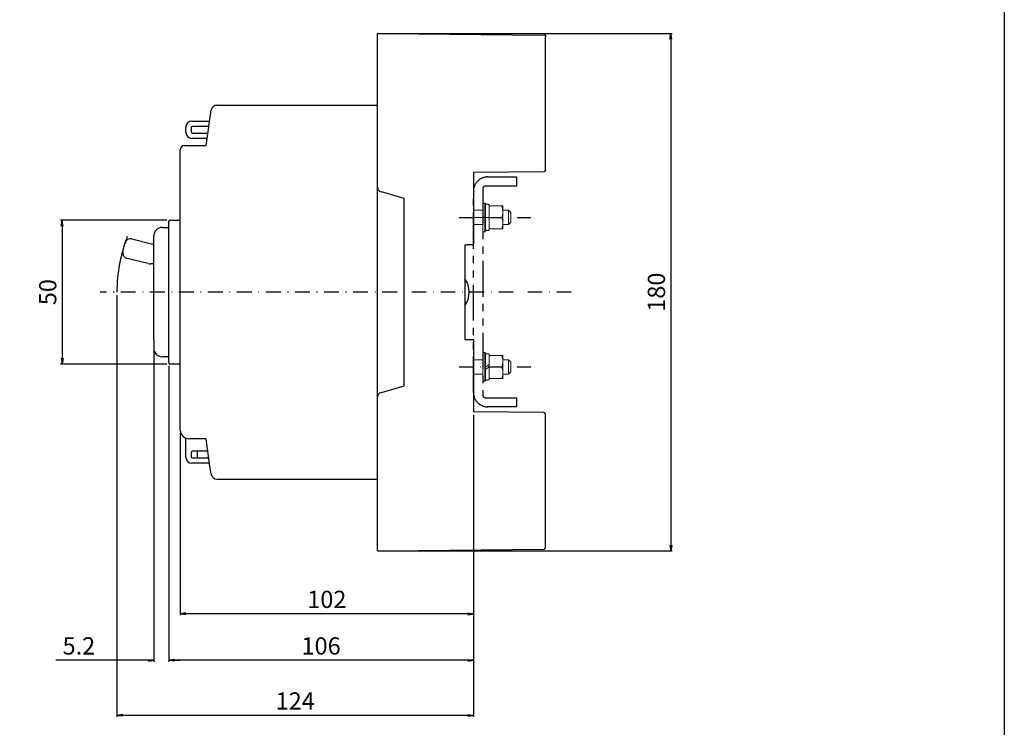
# Model space of a CAD drawing. Extents: x 0 to 525, y 0 to 742.
# Drawn here: x 183 to 525, y 265 to 511 of the extents above; entities that cross this region are included whole.
import ezdxf

# ---------------------------------------------------------------- set-up
doc = ezdxf.new("R2010")
doc.units = 0
doc.header["$LTSCALE"] = 10
doc.header["$MEASUREMENT"] = 0
for name, pattern in [('CONTINOUS', [0]), ('DASHDOT', [1, 0.5, -0.25, 0, -0.25]), ('PHANTOM', [2.5, 1.25, -0.25, 0.25, -0.25, 0.25, -0.25]), ('SLD-実線', [0])]:
    doc.linetypes.add(name, pattern=pattern)
doc.layers.get('0').update_dxf_attribs({"linetype": 'CONTINOUS'})
doc.layers.get('DEFPOINTS').update_dxf_attribs({"linetype": 'CONTINUOUS'})
for name, color, linetype in [('10', 4, 'CONTINOUS'), ('13', 3, 'CONTINUOUS'), ('131', 4, 'PHANTOM'), ('16', 6, 'DASHDOT'), ('17', 2, 'DASHDOT'), ('30', 9, 'CONTINUOUS')]:
    doc.layers.add(name, color=color, linetype=linetype)
doc.styles.get("Standard").update_dxf_attribs({"font": 'txt.shx', "bigfont": 'bigfont.shx'})
doc.dimstyles.get("Standard").update_dxf_attribs({"dimtxt": 6, "dimasz": 2, "dimexe": 0.5, "dimexo": 1, "dimgap": 2, "dimtad": 3, "dimtoh": 1, "dimdec": 1, "dimzin": 12, "dimdsep": 46, "dimtxsty": 'STANDARD', "dimblk": 'OPEN', "dimcen": 0.09, "dimadec": 0, "dimazin": 0, "dimtfac": 1, "dimtdec": 1, "dimtofl": 0, "dimtmove": 0, "dimatfit": 3, "dimldrblk": 'OPEN', "dimfxl": 1, "dimtfill": 1, "dimtolj": 1, "dimtzin": 0, "dimarcsym": 0})

# ---------------------------------------------------------------- blocks, each defined once
blk = doc.blocks.new('_OPEN')
at = {"layer": '30', "color": 0, "linetype": 'Continuous'}
for p, q in [((-1, 0.166667), (0, 0)), ((-1, -0.166667), (0, 0)), ((0, 0), (-1, 0))]:
    blk.add_line(p, q, dxfattribs=at)
blk = doc.blocks.new('*D66')
at = {"layer": '30', "color": 0, "lineweight": -2, "transparency": 16777216}
for p, q in [((308.38, 506.46), (409.5, 506.46)), ((409, 504.46), (409, 328.48)), ((308.38, 326.48), (409.5, 326.48))]:
    blk.add_line(p, q, dxfattribs=at)
at = {"layer": 'DEFPOINTS', "color": 0, "transparency": 16777216}
for p in [(307.38, 506.46), (307.38, 326.48), (409, 326.48)]:
    blk.add_point(p, dxfattribs=at)
at = {"layer": '30', "color": 0, "lineweight": -2, "transparency": 16777216, "xscale": 2, "yscale": 2, "zscale": 2}
for p, rotation in [((409, 506.46), 90), ((409, 326.48), 270)]:
    blk.add_blockref('_OPEN', p, dxfattribs=dict(at, rotation=rotation))
at = {"layer": '30', "color": 0, "transparency": 16777216, "insert": (404, 416.47), "char_height": 6, "attachment_point": 5, "rotation": 90, "bg_fill": 3, "box_fill_scale": 1.25, "bg_fill_color": 9, "bg_fill_true_color": 13158600, "bg_fill_transparency": 0}
blk.add_mtext('\\A1;180', dxfattribs=at)
blk = doc.blocks.new('*D98')
at = {"layer": '30', "color": 0, "lineweight": -2, "transparency": 16777216}
for p, q in [((340.37, 373.83), (340.37, 304.12)), ((238.37, 367.47), (238.37, 304.12)), ((338.37, 304.62), (240.37, 304.62))]:
    blk.add_line(p, q, dxfattribs=at)
at = {"layer": 'DEFPOINTS', "color": 0, "transparency": 16777216}
for p in [(340.37, 374.83), (238.37, 368.47), (238.37, 304.62)]:
    blk.add_point(p, dxfattribs=at)
at = {"layer": '30', "color": 0, "lineweight": -2, "transparency": 16777216, "xscale": 2, "yscale": 2, "zscale": 2, "rotation": 180}
blk.add_blockref('_OPEN', (238.37, 304.62), dxfattribs=at)
at = {"layer": '30', "color": 0, "lineweight": -2, "transparency": 16777216, "xscale": 2, "yscale": 2, "zscale": 2}
blk.add_blockref('_OPEN', (340.37, 304.62), dxfattribs=at)
at = {"layer": '30', "color": 0, "transparency": 16777216, "insert": (289.37, 309.62), "char_height": 6, "attachment_point": 5, "bg_fill": 3, "box_fill_scale": 1.25, "bg_fill_color": 9, "bg_fill_true_color": 13158600, "bg_fill_transparency": 0}
blk.add_mtext('\\A1;102', dxfattribs=at)
blk = doc.blocks.new('*D99')
at = {"layer": '30', "color": 0, "lineweight": -2, "transparency": 16777216}
for p, q in [((234.37, 390.87), (234.37, 287.93)), ((340.37, 373.83), (340.37, 287.93)), ((338.37, 288.43), (236.37, 288.43))]:
    blk.add_line(p, q, dxfattribs=at)
at = {"layer": 'DEFPOINTS', "color": 0, "transparency": 16777216}
for p in [(234.37, 391.87), (340.37, 374.83), (234.37, 288.43)]:
    blk.add_point(p, dxfattribs=at)
at = {"layer": '30', "color": 0, "lineweight": -2, "transparency": 16777216, "xscale": 2, "yscale": 2, "zscale": 2, "rotation": 180}
blk.add_blockref('_OPEN', (234.37, 288.43), dxfattribs=at)
at = {"layer": '30', "color": 0, "lineweight": -2, "transparency": 16777216, "xscale": 2, "yscale": 2, "zscale": 2}
blk.add_blockref('_OPEN', (340.37, 288.43), dxfattribs=at)
at = {"layer": '30', "color": 0, "transparency": 16777216, "insert": (287.37, 293.43), "char_height": 6, "attachment_point": 5, "bg_fill": 3, "box_fill_scale": 1.25, "bg_fill_color": 9, "bg_fill_true_color": 13158600, "bg_fill_transparency": 0}
blk.add_mtext('\\A1;106', dxfattribs=at)
blk = doc.blocks.new('*D100')
at = {"layer": '30', "color": 0, "lineweight": -2, "transparency": 16777216}
for p, q in [((229.17, 395.97), (229.17, 287.93)), ((234.37, 390.87), (234.37, 287.93)), ((227.17, 288.43), (195.14, 288.43)), ((236.37, 288.43), (238.37, 288.43))]:
    blk.add_line(p, q, dxfattribs=at)
at = {"layer": 'DEFPOINTS', "color": 0, "transparency": 16777216}
for p in [(229.17, 396.97), (234.37, 391.87), (229.17, 288.43)]:
    blk.add_point(p, dxfattribs=at)
at = {"layer": '30', "color": 0, "lineweight": -2, "transparency": 16777216, "xscale": 2, "yscale": 2, "zscale": 2}
blk.add_blockref('_OPEN', (229.17, 288.43), dxfattribs=at)
at = {"layer": '30', "color": 0, "lineweight": -2, "transparency": 16777216, "xscale": 2, "yscale": 2, "zscale": 2, "rotation": 180}
blk.add_blockref('_OPEN', (234.37, 288.43), dxfattribs=at)
at = {"layer": '30', "color": 0, "transparency": 16777216, "insert": (203.14, 293.43), "char_height": 6, "attachment_point": 5, "bg_fill": 3, "box_fill_scale": 1.25, "bg_fill_color": 9, "bg_fill_true_color": 13158600, "bg_fill_transparency": 0}
blk.add_mtext('\\A1;5.2', dxfattribs=at)
blk = doc.blocks.new('*D101')
at = {"layer": '30', "color": 0, "lineweight": -2, "transparency": 16777216}
for p, q in [((216.38, 415.47), (216.38, 268.78)), ((340.37, 372.83), (340.37, 268.78)), ((338.37, 269.28), (218.38, 269.28))]:
    blk.add_line(p, q, dxfattribs=at)
at = {"layer": 'DEFPOINTS', "color": 0, "transparency": 16777216}
for p in [(216.38, 416.47), (340.37, 373.83), (216.38, 269.28)]:
    blk.add_point(p, dxfattribs=at)
at = {"layer": '30', "color": 0, "lineweight": -2, "transparency": 16777216, "xscale": 2, "yscale": 2, "zscale": 2, "rotation": 180}
blk.add_blockref('_OPEN', (216.38, 269.28), dxfattribs=at)
at = {"layer": '30', "color": 0, "lineweight": -2, "transparency": 16777216, "xscale": 2, "yscale": 2, "zscale": 2}
blk.add_blockref('_OPEN', (340.37, 269.28), dxfattribs=at)
at = {"layer": '30', "color": 0, "transparency": 16777216, "insert": (278.38, 274.28), "char_height": 6, "attachment_point": 5, "bg_fill": 3, "box_fill_scale": 1.25, "bg_fill_color": 9, "bg_fill_true_color": 13158600, "bg_fill_transparency": 0}
blk.add_mtext('\\A1;124', dxfattribs=at)
blk = doc.blocks.new('*D102')
at = {"layer": '30', "color": 0, "lineweight": -2, "transparency": 16777216}
for p, q in [((233.77, 441.47), (196.79, 441.47)), ((197.29, 439.47), (197.29, 393.47)), ((233.77, 391.47), (196.79, 391.47))]:
    blk.add_line(p, q, dxfattribs=at)
at = {"layer": 'DEFPOINTS', "color": 0, "transparency": 16777216}
for p in [(234.77, 441.47), (197.29, 391.47), (234.77, 391.47)]:
    blk.add_point(p, dxfattribs=at)
at = {"layer": '30', "color": 0, "lineweight": -2, "transparency": 16777216, "xscale": 2, "yscale": 2, "zscale": 2}
for p, rotation in [((197.29, 441.47), 90), ((197.29, 391.47), 270)]:
    blk.add_blockref('_OPEN', p, dxfattribs=dict(at, rotation=rotation))
at = {"layer": '30', "color": 0, "transparency": 16777216, "insert": (192.29, 416.47), "char_height": 6, "attachment_point": 5, "rotation": 90, "bg_fill": 3, "box_fill_scale": 1.25, "bg_fill_color": 9, "bg_fill_true_color": 13158600, "bg_fill_transparency": 0}
blk.add_mtext('\\A1;50', dxfattribs=at)

msp = doc.modelspace()

# ---------------------------------------------------------------- linework, layer by layer
at = {"color": 7, "linetype": 'SLD-実線', "lineweight": 15}
for p, q in [((344.32, 447.47), (343.57, 447.47)), ((343.57, 447.47), (343.57, 437.47)), ((344.57, 447.22), (344.32, 447.47)), ((344.32, 447.47), (344.32, 437.47)), ((344.57, 447.22), (344.57, 437.72)), ((345.37, 447.07), (345.07, 447.07)), ((345.87, 446.47), (345.87, 442.47)), ((350.22, 446.47), (345.87, 446.47)), ((350.57, 446.47), (350.57, 444.47)), ((343.57, 444.97), (340.37, 444.97)), ((345.97, 442.47), (340.37, 442.47)), ((350.22, 442.47), (345.87, 442.47)), ((345.87, 442.47), (345.87, 438.47)), ((352.57, 444.97), (350.57, 444.97)), ((352.57, 444.97), (350.57, 444.97)), ((350.57, 444.47), (350.57, 440.47)), ((353.37, 444.17), (352.57, 444.97)), ((352.57, 444.97), (352.57, 439.97)), ((353.37, 444.17), (353.37, 440.77)), ((340.37, 439.97), (343.57, 439.97)), ((350.22, 438.47), (345.87, 438.47)), ((350.57, 440.47), (350.57, 438.47)), ((350.57, 439.97), (352.57, 439.97)), ((350.57, 439.97), (352.57, 439.97)), ((352.57, 439.97), (353.37, 440.77)), ((343.57, 437.47), (344.32, 437.47)), ((344.32, 437.47), (344.57, 437.72)), ((345.07, 437.87), (345.37, 437.87)), ((344.32, 395.47), (343.57, 395.47)), ((343.57, 395.47), (343.57, 390.47)), ((344.57, 395.22), (344.32, 395.47)), ((344.32, 395.47), (344.32, 385.47)), ((344.57, 395.22), (344.57, 385.72)), ((345.37, 395.07), (345.07, 395.07)), ((345.87, 394.47), (345.87, 390.47)), ((350.22, 394.47), (345.87, 394.47)), ((350.57, 394.47), (350.57, 392.47)), ((343.57, 392.97), (340.37, 392.97)), ((343.57, 390.47), (343.57, 385.47)), ((345.37, 390.98), (345.07, 390.79)), ((350.22, 390.47), (345.87, 390.47)), ((345.87, 390.47), (345.87, 386.47)), ((352.57, 392.97), (350.57, 392.97)), ((352.57, 392.97), (350.57, 392.97)), ((350.57, 392.47), (350.57, 388.47)), ((353.37, 392.17), (352.57, 392.97)), ((352.57, 392.97), (352.57, 387.97)), ((353.37, 392.17), (353.37, 390.47)), ((353.37, 390.47), (353.37, 388.77)), ((340.37, 387.97), (343.57, 387.97)), ((345.07, 389.96), (345.37, 390.15)), ((350.57, 388.47), (350.57, 386.47)), ((350.57, 387.97), (352.57, 387.97)), ((350.57, 387.97), (352.57, 387.97)), ((352.57, 387.97), (353.37, 388.77)), ((343.57, 385.47), (344.32, 385.47)), ((344.32, 385.47), (344.57, 385.72)), ((345.07, 385.87), (345.37, 385.87)), ((350.22, 386.47), (345.87, 386.47))]:
    msp.add_line(p, q, dxfattribs=at)
for points, knots in [([(345.09, 447.07), (345.04, 447.07), (344.95, 447.06), (344.81, 447), (344.68, 446.89), (344.59, 446.74), (344.58, 446.63), (344.57, 446.57)], [0, 0, 0, 0, 0.175419, 0.3652734, 0.5619879, 0.7895649, 1, 1, 1, 1]), ([(344.57, 438.4), (344.57, 438.43), (344.57, 438.5), (344.57, 439.29), (344.57, 440.52), (344.57, 442.04), (344.57, 443.62), (344.57, 445.04), (344.57, 446.06), (344.57, 446.58), (344.57, 446.52), (344.57, 446.5)], [0, 0, 0, 0, 0.104823, 0.225758, 0.346692, 0.467626, 0.588561, 0.709495, 0.830429, 0.951364, 1, 1, 1, 1]), ([(345.87, 446.57), (345.87, 446.62), (345.86, 446.72), (345.8, 446.85), (345.68, 446.97), (345.53, 447.06), (345.41, 447.07), (345.36, 447.07)], [0, 0, 0, 0, 0.1774, 0.368501, 0.565414, 0.791831, 1, 1, 1, 1]), ([(345.87, 442.55), (345.87, 442.67), (345.87, 443.29), (345.87, 444.42), (345.87, 445.65), (345.87, 446.44), (345.87, 446.51), (345.87, 446.54)], [0, 0, 0, 0, 0.052778, 0.297742, 0.542706, 0.78767, 1, 1, 1, 1]), ([(350.22, 446.47), (350.32, 446.14), (350.52, 445.49), (350.56, 444.81), (350.57, 444.47)], [0, 0, 0, 0, 0.495458, 1, 1, 1, 1]), ([(350.57, 446.47), (350.57, 446.47), (350.55, 446.47), (350.36, 446.47), (350.22, 446.47)], [0, 0, 0, 0, 0.268634, 1, 1, 1, 1]), ([(345.87, 438.44), (345.87, 438.42), (345.87, 438.36), (345.87, 438.87), (345.87, 439.9), (345.87, 441.16), (345.87, 442.03), (345.87, 442.38)], [0, 0, 0, 0, 0.098662, 0.343986, 0.58931, 0.834634, 1, 1, 1, 1]), ([(350.57, 444.47), (350.57, 444.42), (350.57, 444.06), (350.49, 443.39), (350.31, 442.78), (350.22, 442.47)], [0, 0, 0, 0, 0.070047, 0.530762, 1, 1, 1, 1]), ([(350.22, 442.47), (350.32, 442.14), (350.52, 441.49), (350.56, 440.81), (350.57, 440.47)], [0, 0, 0, 0, 0.495458, 1, 1, 1, 1]), ([(344.57, 438.37), (344.58, 438.32), (344.59, 438.22), (344.65, 438.09), (344.77, 437.96), (344.92, 437.88), (345.03, 437.87), (345.09, 437.87)], [0, 0, 0, 0, 0.1774, 0.368501, 0.565414, 0.791831, 1, 1, 1, 1]), ([(345.36, 437.87), (345.41, 437.87), (345.5, 437.88), (345.64, 437.94), (345.77, 438.05), (345.86, 438.2), (345.87, 438.31), (345.87, 438.37)], [0, 0, 0, 0, 0.175419, 0.365273, 0.561988, 0.789565, 1, 1, 1, 1]), ([(350.57, 440.47), (350.57, 440.42), (350.57, 440.06), (350.49, 439.39), (350.31, 438.78), (350.22, 438.47)], [0, 0, 0, 0, 0.070047, 0.530762, 1, 1, 1, 1]), ([(350.22, 438.47), (350.36, 438.47), (350.55, 438.47), (350.57, 438.47), (350.57, 438.47)], [0, 0, 0, 0, 0.731366, 1, 1, 1, 1]), ([(345.09, 395.07), (345.04, 395.07), (344.95, 395.06), (344.81, 395), (344.68, 394.89), (344.59, 394.74), (344.58, 394.63), (344.57, 394.57)], [0, 0, 0, 0, 0.175419, 0.365273, 0.561988, 0.789565, 1, 1, 1, 1]), ([(344.57, 390.47), (344.57, 390.99), (344.57, 392.02), (344.57, 393.37), (344.57, 394.25), (344.57, 394.64), (344.57, 394.55), (344.57, 394.54)], [0, 0, 0, 0, 0.241942, 0.483884, 0.725826, 0.967769, 1, 1, 1, 1]), ([(345.87, 394.57), (345.87, 394.62), (345.86, 394.72), (345.8, 394.85), (345.68, 394.97), (345.53, 395.06), (345.41, 395.07), (345.36, 395.07)], [0, 0, 0, 0, 0.1774, 0.368501, 0.565414, 0.791831, 1, 1, 1, 1]), ([(345.87, 391.3), (345.87, 391.8), (345.87, 392.79), (345.87, 393.9), (345.87, 394.53), (345.87, 394.51), (345.87, 394.5)], [0, 0, 0, 0, 0.277945, 0.555891, 0.833836, 1, 1, 1, 1]), ([(350.22, 394.47), (350.32, 394.14), (350.52, 393.49), (350.56, 392.81), (350.57, 392.47)], [0, 0, 0, 0, 0.495458, 1, 1, 1, 1]), ([(350.57, 394.47), (350.53, 394.47), (350.48, 394.47), (350.27, 394.47), (350.22, 394.47)], [0, 0, 0, 0, 0.7424487, 1, 1, 1, 1]), ([(345.07, 390.79), (345, 390.74), (344.87, 390.66), (344.7, 390.55), (344.6, 390.49), (344.58, 390.47), (344.57, 390.47), (344.57, 390.47)], [0, 0, 0, 0, 0.299123, 0.556289, 0.783325, 0.976468, 1, 1, 1, 1]), ([(345.37, 390.98), (345.45, 391.03), (345.58, 391.11), (345.75, 391.22), (345.85, 391.29), (345.87, 391.3), (345.87, 391.3)], [0, 0, 0, 0, 0.28685, 0.5448, 0.791763, 1, 1, 1, 1]), ([(345.87, 390.47), (345.87, 390.47), (345.86, 390.46), (345.8, 390.42), (345.7, 390.36), (345.56, 390.27), (345.45, 390.2), (345.38, 390.16), (345.37, 390.15)], [0, 0, 0, 0, 0.1735987, 0.3468164, 0.529394, 0.7355005, 0.9683553, 1, 1, 1, 1]), ([(345.87, 386.4), (345.87, 386.39), (345.87, 386.3), (345.87, 386.69), (345.87, 387.57), (345.87, 388.91), (345.87, 389.95), (345.87, 390.47)], [0, 0, 0, 0, 0.032231, 0.274174, 0.516116, 0.758058, 1, 1, 1, 1]), ([(350.57, 392.47), (350.57, 392.42), (350.57, 392.06), (350.49, 391.39), (350.31, 390.78), (350.22, 390.47)], [0, 0, 0, 0, 0.070047, 0.530762, 1, 1, 1, 1]), ([(350.22, 390.47), (350.32, 390.14), (350.52, 389.49), (350.56, 388.81), (350.57, 388.47)], [0, 0, 0, 0, 0.495458, 1, 1, 1, 1]), ([(344.57, 389.64), (344.58, 389.64), (344.59, 389.65), (344.66, 389.7), (344.78, 389.77), (344.92, 389.86), (345.03, 389.93), (345.07, 389.96)], [0, 0, 0, 0, 0.185322, 0.36984, 0.575143, 0.808437, 1, 1, 1, 1]), ([(344.57, 386.44), (344.57, 386.43), (344.57, 386.41), (344.57, 387.04), (344.57, 388.14), (344.57, 389.14), (344.57, 389.64)], [0, 0, 0, 0, 0.166164, 0.444109, 0.722055, 1, 1, 1, 1]), ([(350.57, 388.47), (350.57, 388.42), (350.57, 388.06), (350.49, 387.39), (350.31, 386.78), (350.22, 386.47)], [0, 0, 0, 0, 0.070047, 0.530762, 1, 1, 1, 1]), ([(344.57, 386.37), (344.58, 386.32), (344.59, 386.22), (344.65, 386.09), (344.77, 385.96), (344.92, 385.88), (345.03, 385.87), (345.09, 385.87)], [0, 0, 0, 0, 0.1774, 0.368501, 0.565414, 0.791831, 1, 1, 1, 1]), ([(345.36, 385.87), (345.41, 385.87), (345.5, 385.88), (345.64, 385.94), (345.77, 386.05), (345.86, 386.2), (345.87, 386.31), (345.87, 386.37)], [0, 0, 0, 0, 0.175419, 0.365273, 0.561988, 0.789565, 1, 1, 1, 1]), ([(350.22, 386.47), (350.27, 386.47), (350.48, 386.47), (350.53, 386.47), (350.57, 386.47)], [0, 0, 0, 0, 0.257551, 1, 1, 1, 1])]:
    msp.add_open_spline(points, degree=3, knots=knots, dxfattribs=at)
at = {"layer": '10'}
for p, q in [((247.39, 467.47), (249.11, 479.75)), ((251.09, 481.47), (306.87, 481.47)), ((306.87, 481.47), (306.87, 351.41)), ((240.37, 471.97), (240.37, 473.97)), ((242.17, 473.62), (242.17, 472.32)), ((242.37, 475.97), (248.58, 475.97)), ((248.32, 474.12), (242.67, 474.12)), ((247.74, 469.97), (242.37, 469.97)), ((242.67, 471.82), (248, 471.82)), ((238.37, 368.47), (238.37, 465.97)), ((239.87, 467.47), (247.39, 467.47)), ((232.17, 438.97), (234.37, 438.97)), ((234.37, 391.87), (234.37, 441.07)), ((234.77, 441.47), (238.07, 441.47)), ((221.58, 434.98), (228.83, 433.21)), ((229.17, 412.27), (229.17, 435.97)), ((218.45, 430.6), (219.16, 433.51)), ((227.17, 426.41), (219.92, 428.18)), ((229.18, 412.27), (229.17, 412.27)), ((229.17, 411.77), (229.17, 412.27)), ((229.17, 399.82), (229.17, 411.77)), ((229.17, 411.77), (229.18, 411.77)), ((229.18, 411.77), (229.18, 412.27)), ((229.17, 399.82), (229.17, 396.97)), ((234.37, 393.97), (232.17, 393.97)), ((238.07, 391.47), (234.77, 391.47)), ((240.37, 358.97), (240.37, 365.64)), ((247.39, 365.47), (241.37, 365.47)), ((248.73, 355.9), (247.39, 365.47)), ((242.17, 360.62), (242.17, 359.32)), ((248, 361.12), (242.67, 361.12)), ((244.37, 358.82), (244.37, 361.12)), ((248.58, 356.97), (242.37, 356.97)), ((242.67, 358.82), (248.32, 358.82)), ((249.11, 353.19), (248.73, 355.9))]:
    msp.add_line(p, q, dxfattribs=at)
at = {"layer": '10', "color": 4, "linetype": 'Continuous'}
msp.add_lwpolyline([(0, 742.5), (525, 742.5), (525, 0), (0, 0)], close=True, dxfattribs=at)
at = {"layer": '10'}
for centre, radius, start, end in [((251.09, 479.47), 2, 90, 172), ((242.37, 473.97), 2, 90, 180), ((242.67, 473.62), 0.5, 90, 180), ((242.37, 471.97), 2, 180, 270), ((242.67, 472.32), 0.5, 180, 270), ((239.87, 465.97), 1.5, 90, 180), ((238.07, 441.77), 0.3, 270, 0), ((232.17, 435.97), 3, 90, 180), ((234.77, 441.07), 0.4, 90, 180), ((221.11, 433.04), 2, 76.3086, 166.3086), ((227.88, 429.33), 4, 71.1635, 76.3086), ((220.39, 430.12), 2, 166.3086, 256.3086), ((228.12, 430.3), 4, 256.3086, 271.0341), ((228.64, 401.3), 25, 88.7821, 91.0341), ((232.17, 396.97), 3, 180, 206.7437), ((232.17, 396.97), 3, 206.7437, 270), ((234.77, 391.87), 0.4, 180, 270), ((238.07, 391.17), 0.3, 0, 90), ((241.37, 368.47), 3, 180, 270), ((242.67, 360.62), 0.5, 90, 180), ((242.37, 358.97), 2, 180, 270), ((242.67, 359.32), 0.5, 180, 270), ((251.09, 353.47), 2, 188, 270)]:
    msp.add_arc(centre, radius, start, end, dxfattribs=at)
at = {"layer": '13'}
for p, q in [((306.87, 505.96), (306.87, 453.28)), ((307.38, 506.46), (310.35, 506.43)), ((310.4, 506.43), (364.88, 505.86)), ((365.37, 505.86), (364.97, 505.86)), ((365.37, 458.87), (365.37, 505.44)), ((364.88, 458.37), (340.37, 458.11)), ((340.37, 458.11), (340.37, 432.97)), ((316.27, 449.08), (308.33, 451.36)), ((316.27, 383.86), (316.27, 449.08)), ((337.37, 432.97), (338.17, 432.97)), ((337.37, 432.97), (337.37, 399.97)), ((340.37, 432.97), (338.17, 432.97)), ((337.37, 399.97), (338.17, 399.97)), ((338.17, 399.97), (340.37, 399.97)), ((340.37, 399.97), (340.37, 374.83)), ((308.33, 381.58), (316.27, 383.86)), ((306.87, 379.66), (306.87, 326.97)), ((364.88, 374.57), (340.37, 374.83)), ((365.37, 327.58), (365.37, 374.02)), ((307.38, 326.48), (310.35, 326.51)), ((310.4, 326.51), (364.88, 327.08))]:
    msp.add_line(p, q, dxfattribs=at)
for centre, radius, start, end in [((307.37, 505.96), 0.5, 89.4, 180), ((308.87, 453.28), 2, 180, 254.0546), ((330.87, 416.47), 8, 324.3409, 35.6591), ((308.87, 379.66), 2, 105.9454, 180)]:
    msp.add_arc(centre, radius, start, end, dxfattribs=at)
for points, knots in [([(365.37, 505.86), (365.37, 505.85), (365.37, 505.84), (365.37, 505.74), (365.37, 505.61), (365.37, 505.49), (365.37, 505.44)], [0, 0, 0, 0, 0.2507088, 0.4998913, 0.7476822, 1, 1, 1, 1]), ([(365.37, 458.87), (365.37, 458.83), (365.37, 458.75), (365.32, 458.64), (365.27, 458.55), (365.17, 458.46), (365.04, 458.39), (364.93, 458.38), (364.88, 458.37)], [0, 0, 0, 0, 0.155126, 0.301711, 0.439748, 0.569232, 0.801564, 1, 1, 1, 1]), ([(365.37, 374.07), (365.37, 374.11), (365.37, 374.19), (365.32, 374.3), (365.27, 374.39), (365.17, 374.48), (365.04, 374.55), (364.93, 374.56), (364.88, 374.57)], [0, 0, 0, 0, 0.155139, 0.301732, 0.439775, 0.569261, 0.801585, 1, 1, 1, 1])]:
    msp.add_open_spline(points, degree=3, knots=knots, dxfattribs=at)
for points in [[(365.37, 374.02), (365.37, 374.09), (365.35, 374.22), (365.24, 374.38), (365.07, 374.5), (364.94, 374.51), (364.88, 374.52)], [(306.87, 326.97), (306.88, 326.91), (306.9, 326.78), (307.01, 326.61), (307.18, 326.5), (307.31, 326.48), (307.38, 326.48)], [(364.88, 327.08), (364.94, 327.09), (365.07, 327.1), (365.24, 327.22), (365.35, 327.38), (365.37, 327.51), (365.37, 327.58)]]:
    msp.add_open_spline(points, degree=3, dxfattribs=at)
at = {"layer": '131', "color": 4}
msp.add_lwpolyline([(355.37, 376.56), (345.37, 376.56, -0.414214), (340.37, 381.56), (340.37, 451.56, -0.414214), (345.37, 456.56), (355.37, 456.56), (355.37, 453.36), (344.57, 453.36, 0.414214), (343.57, 452.36), (343.57, 380.76, 0.414214), (344.57, 379.76), (355.37, 379.76), (355.37, 376.56)], format="xyb", dxfattribs=at)
at = {"layer": '16', "linetype": 'DASHDOT'}
msp.add_line((374.38, 416.47), (210.54, 416.47), dxfattribs=at)
at = {"layer": '16'}
msp.add_line((313.61, 416.47), (210.54, 416.47), dxfattribs=at)
at = {"layer": '17'}
for p, q in [((335.37, 442.47), (360.37, 442.47)), ((335.37, 390.47), (360.37, 390.47))]:
    msp.add_line(p, q, dxfattribs=at)
at = {"layer": '30'}
msp.add_arc((270.07, 416.47), 53.7, 158.8954, 180, dxfattribs=at)

# ---------------------------------------------------------------- next in the draw order: dimensions: what is measured, and where the dimension line sits
dim = msp.add_linear_dim(base=(409, 326.48), p1=(307.38, 506.46), p2=(307.38, 326.48), angle=90, dimstyle='STANDARD', dxfattribs=at)
dim.commit()
dim.dimension.update_dxf_attribs({"geometry": '*D66', "text_midpoint": (404, 416.47)})

# ---------------------------------------------------------------- next in the draw order: dimensions: what is measured, and where the dimension line sits
dim = msp.add_linear_dim(base=(238.37, 304.62), p1=(340.37, 374.83), p2=(238.37, 368.47), dimstyle='STANDARD', dxfattribs=at)
dim.commit()
dim.dimension.update_dxf_attribs({"geometry": '*D98', "text_midpoint": (289.37, 309.62)})

# ---------------------------------------------------------------- next in the draw order: dimensions: what is measured, and where the dimension line sits
dim = msp.add_linear_dim(base=(234.37, 288.43), p1=(340.37, 374.83), p2=(234.37, 391.87), dimstyle='STANDARD', dxfattribs=at)
dim.commit()
dim.dimension.update_dxf_attribs({"geometry": '*D99', "text_midpoint": (287.37, 293.43)})

# ---------------------------------------------------------------- next in the draw order: dimensions: what is measured, and where the dimension line sits
dim = msp.add_linear_dim(base=(229.17, 288.43), p1=(234.37, 391.87), p2=(229.17, 396.97), dimstyle='STANDARD', dxfattribs=at)
dim.commit()
dim.dimension.update_dxf_attribs({"geometry": '*D100', "text_midpoint": (203.14, 288.43), "dimtype": 160})

# ---------------------------------------------------------------- next in the draw order: dimensions: what is measured, and where the dimension line sits
dim = msp.add_linear_dim(base=(216.38, 269.28), p1=(340.37, 373.83), p2=(216.38, 416.47), dimstyle='STANDARD', dxfattribs=at)
dim.commit()
dim.dimension.update_dxf_attribs({"geometry": '*D101', "text_midpoint": (278.38, 274.28)})

# ---------------------------------------------------------------- next in the draw order: linework, layer by layer
at = {"layer": '10'}
msp.add_line((251.09, 351.47), (306.87, 351.47), dxfattribs=at)

# ---------------------------------------------------------------- next in the draw order: dimensions: what is measured, and where the dimension line sits
at = {"layer": '30'}
dim = msp.add_linear_dim(base=(197.29, 391.47), p1=(234.77, 441.47), p2=(234.77, 391.47), angle=90, dimstyle='STANDARD', dxfattribs=at)
dim.commit()
dim.dimension.update_dxf_attribs({"geometry": '*D102', "text_midpoint": (192.29, 416.47)})

doc.saveas('drawing.dxf')
